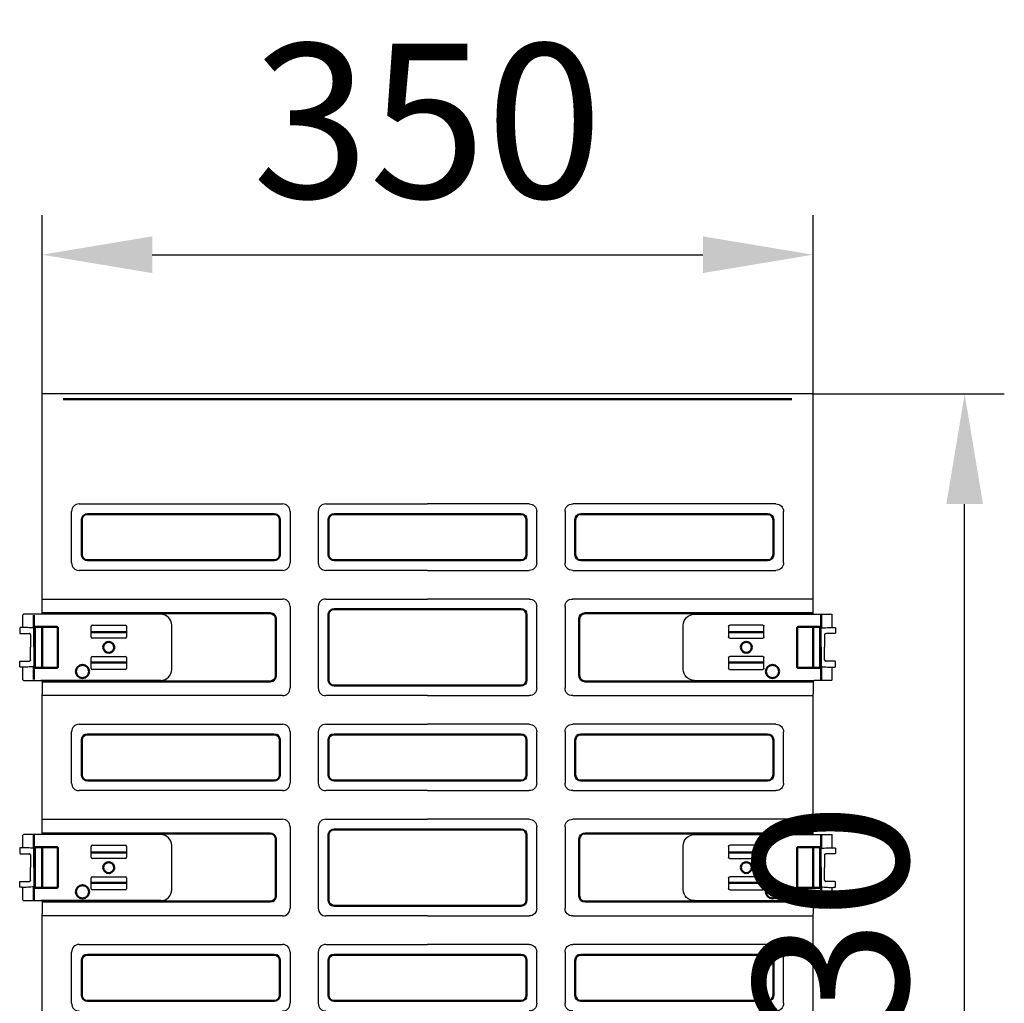
# Model space of a CAD drawing. Units: millimetres. Extents: x 125870 to 139652, y -11960 to 6950.
# Drawn here: x 136374 to 136821, y -9512 to -9065 of the extents above; entities that cross this region are included whole.
import ezdxf

# ---------------------------------------------------------------- set-up
doc = ezdxf.new("R2010")
doc.units = ezdxf.units.MM
doc.header["$LTSCALE"] = 2.5
doc.layers.get('Defpoints').update_dxf_attribs({"color": 10})
doc.layers.add('DUENN-18', color=10, linetype='Continuous')
doc.layers.add('SICHTBAR', color=5, linetype='Continuous', lineweight=25)
doc.styles.get("Standard").update_dxf_attribs({"font": 'arial.ttf'})
doc.dimstyles.get("Standard").update_dxf_attribs({"dimscale": 10, "dimtxt": 3.5, "dimasz": 2.4, "dimexe": 1.8, "dimexo": 0, "dimgap": 1, "dimtad": 1, "dimdec": 0, "dimrnd": 0.01, "dimzin": 0, "dimdsep": 46, "dimtxsty": 'Standard', "dimcen": 3, "dimclrd": 256, "dimclre": 256, "dimclrt": 256, "dimadec": 0, "dimazin": 0, "dimtfac": 1, "dimtdec": 0, "dimtix": 1, "dimtmove": 0, "dimatfit": 0, "dimfxl": 1, "dimtolj": 1, "dimtzin": 0, "dimarcsym": 0})

# ---------------------------------------------------------------- blocks, each defined once
blk = doc.blocks.new('*D818')
at = {"layer": 'Defpoints', "color": 0, "transparency": 16777216}
for p in [(136733.86, -9171.87), (136383.86, -9235.09), (136733.86, -9235.09)]:
    blk.add_point(p, dxfattribs=at)
at = {"layer": 'SICHTBAR', "lineweight": -2, "transparency": 16777216}
for p, q in [((136383.86, -9235.09), (136383.86, -9153.87)), ((136733.86, -9235.09), (136733.86, -9153.87)), ((136433.86, -9171.87), (136683.86, -9171.87))]:
    blk.add_line(p, q, dxfattribs=at)
at = {"layer": 'SICHTBAR', "transparency": 16777216}
for points in [[(136433.86, -9163.53), (136433.86, -9180.2), (136383.86, -9171.87)], [(136683.86, -9163.53), (136683.86, -9180.2), (136733.86, -9171.87)]]:
    blk.add_solid(points, dxfattribs=at)
at = {"layer": 'SICHTBAR', "transparency": 16777216, "insert": (136558.86, -9111.1), "char_height": 70, "attachment_point": 5}
blk.add_mtext('\\A1;350', dxfattribs=at)
blk = doc.blocks.new('*D819')
at = {"layer": 'Defpoints', "color": 0, "transparency": 16777216}
for p in [(136733.86, -9235.09), (136802.66, -9235.09), (136733.86, -9765.09)]:
    blk.add_point(p, dxfattribs=at)
at = {"layer": 'SICHTBAR', "lineweight": -2, "transparency": 16777216}
for p, q in [((136733.86, -9235.09), (136820.66, -9235.09)), ((136802.66, -9715.09), (136802.66, -9285.09)), ((136733.86, -9765.09), (136820.66, -9765.09))]:
    blk.add_line(p, q, dxfattribs=at)
at = {"layer": 'SICHTBAR', "transparency": 16777216}
for points in [[(136794.33, -9285.09), (136811, -9285.09), (136802.66, -9235.09)], [(136794.33, -9715.09), (136811, -9715.09), (136802.66, -9765.09)]]:
    blk.add_solid(points, dxfattribs=at)
at = {"layer": 'SICHTBAR', "transparency": 16777216, "insert": (136741.9, -9500.09), "char_height": 70, "attachment_point": 5, "rotation": 90}
blk.add_mtext('\\A1;530', dxfattribs=at)

msp = doc.modelspace()

# ---------------------------------------------------------------- linework, layer by layer
at = {"layer": 'DUENN-18', "linetype": 'Continuous', "lineweight": 50}
for p, q in [((136724.23, -9237.49), (136393.5, -9237.49)), ((136404.5, -9289.63), (136489.22, -9289.63)), ((136516.5, -9289.63), (136558.86, -9289.63)), ((136601.22, -9289.63), (136558.86, -9289.63)), ((136713.22, -9289.63), (136628.5, -9289.63)), ((136401.9, -9307.95), (136401.9, -9292.23)), ((136491.82, -9292.23), (136491.82, -9307.95)), ((136513.9, -9307.95), (136513.9, -9292.23)), ((136603.82, -9307.95), (136603.82, -9292.23)), ((136625.9, -9292.23), (136625.9, -9307.95)), ((136715.82, -9307.95), (136715.82, -9292.23)), ((136489.22, -9310.55), (136404.5, -9310.55)), ((136558.86, -9310.55), (136516.5, -9310.55)), ((136558.86, -9310.55), (136601.22, -9310.55)), ((136628.5, -9310.55), (136713.22, -9310.55)), ((136380.22, -9341.34), (136380.22, -9335.42)), ((136383.86, -9334.63), (136487.38, -9334.63)), ((136513.9, -9364.8), (136513.9, -9335.38)), ((136516.5, -9332.78), (136558.86, -9332.78)), ((136601.22, -9332.78), (136558.86, -9332.78)), ((136603.82, -9364.8), (136603.82, -9335.38)), ((136733.86, -9334.63), (136630.35, -9334.63)), ((136737.5, -9341.34), (136737.5, -9335.42)), ((136380.61, -9340.84), (136390.59, -9340.84)), ((136380.61, -9350.09), (136380.61, -9340.84)), ((136383.86, -9350.09), (136383.86, -9340.84)), ((136489.97, -9337.22), (136489.97, -9362.95)), ((136627.75, -9337.22), (136627.75, -9362.95)), ((136737.12, -9340.84), (136727.13, -9340.84)), ((136733.86, -9350.09), (136733.86, -9340.84)), ((136737.12, -9350.09), (136737.12, -9340.84)), ((136391.09, -9341.34), (136391.09, -9350.09)), ((136406.41, -9343.22), (136421.91, -9343.22)), ((136711.31, -9343.22), (136695.81, -9343.22)), ((136726.63, -9341.34), (136726.63, -9350.09)), ((136412.63, -9348.15), (136412.56, -9347.89)), ((136412.56, -9347.89), (136412.8, -9348.03)), ((136415.53, -9348.03), (136415.76, -9347.89)), ((136415.76, -9347.89), (136415.7, -9348.15)), ((136702.2, -9348.03), (136701.96, -9347.89)), ((136701.96, -9347.89), (136702.03, -9348.15)), ((136705.16, -9347.89), (136704.93, -9348.03)), ((136705.1, -9348.15), (136705.16, -9347.89)), ((136380.61, -9350.09), (136380.61, -9359.33)), ((136383.86, -9350.09), (136383.86, -9359.33)), ((136391.09, -9358.83), (136391.09, -9350.09)), ((136411.58, -9350.93), (136411.78, -9350.75)), ((136411.85, -9350.95), (136411.58, -9350.93)), ((136414.16, -9352.81), (136414.06, -9352.55)), ((136414.27, -9352.55), (136414.16, -9352.81)), ((136416.75, -9350.93), (136416.48, -9350.95)), ((136416.54, -9350.75), (136416.75, -9350.93)), ((136701.18, -9350.75), (136700.98, -9350.93)), ((136700.98, -9350.93), (136701.25, -9350.95)), ((136703.46, -9352.55), (136703.56, -9352.81)), ((136703.56, -9352.81), (136703.67, -9352.55)), ((136705.88, -9350.95), (136706.15, -9350.93)), ((136706.15, -9350.93), (136705.94, -9350.75)), ((136726.63, -9358.83), (136726.63, -9350.09)), ((136733.86, -9350.09), (136733.86, -9359.33)), ((136737.12, -9350.09), (136737.12, -9359.33)), ((136421.91, -9356.96), (136406.41, -9356.96)), ((136695.81, -9356.96), (136711.31, -9356.96)), ((136380.22, -9364.76), (136380.22, -9358.83)), ((136380.61, -9359.33), (136390.59, -9359.33)), ((136737.12, -9359.33), (136727.13, -9359.33)), ((136737.5, -9364.76), (136737.5, -9358.83)), ((136487.38, -9365.55), (136383.86, -9365.55)), ((136558.86, -9367.4), (136516.5, -9367.4)), ((136558.86, -9367.4), (136601.22, -9367.4)), ((136630.35, -9365.55), (136733.86, -9365.55)), ((136404.5, -9389.63), (136489.22, -9389.63)), ((136516.5, -9389.63), (136558.86, -9389.63)), ((136601.22, -9389.63), (136558.86, -9389.63)), ((136713.22, -9389.63), (136628.5, -9389.63)), ((136401.9, -9407.95), (136401.9, -9392.23)), ((136491.82, -9392.23), (136491.82, -9407.95)), ((136513.9, -9407.95), (136513.9, -9392.23)), ((136603.82, -9407.95), (136603.82, -9392.23)), ((136625.9, -9392.23), (136625.9, -9407.95)), ((136715.82, -9407.95), (136715.82, -9392.23)), ((136489.22, -9410.55), (136404.5, -9410.55)), ((136558.86, -9410.55), (136516.5, -9410.55)), ((136558.86, -9410.55), (136601.22, -9410.55)), ((136628.5, -9410.55), (136713.22, -9410.55)), ((136383.86, -9434.63), (136487.38, -9434.63)), ((136516.5, -9432.78), (136558.86, -9432.78)), ((136601.22, -9432.78), (136558.86, -9432.78)), ((136733.86, -9434.63), (136630.35, -9434.63)), ((136380.22, -9441.34), (136380.22, -9435.42)), ((136489.97, -9437.22), (136489.97, -9462.95)), ((136513.9, -9464.8), (136513.9, -9435.38)), ((136603.82, -9464.8), (136603.82, -9435.38)), ((136627.75, -9437.22), (136627.75, -9462.95)), ((136737.5, -9441.34), (136737.5, -9435.42)), ((136380.61, -9440.84), (136390.59, -9440.84)), ((136380.61, -9450.09), (136380.61, -9440.84)), ((136383.86, -9450.09), (136383.86, -9440.84)), ((136391.09, -9441.34), (136391.09, -9450.09)), ((136406.41, -9443.22), (136421.91, -9443.22)), ((136711.31, -9443.22), (136695.81, -9443.22)), ((136726.63, -9441.34), (136726.63, -9450.09)), ((136737.12, -9440.84), (136727.13, -9440.84)), ((136733.86, -9450.09), (136733.86, -9440.84)), ((136737.12, -9450.09), (136737.12, -9440.84)), ((136412.63, -9448.15), (136412.56, -9447.89)), ((136412.56, -9447.89), (136412.8, -9448.03)), ((136415.53, -9448.03), (136415.76, -9447.89)), ((136415.76, -9447.89), (136415.7, -9448.15)), ((136702.2, -9448.03), (136701.96, -9447.89)), ((136701.96, -9447.89), (136702.03, -9448.15)), ((136705.16, -9447.89), (136704.93, -9448.03)), ((136705.1, -9448.15), (136705.16, -9447.89)), ((136380.61, -9450.09), (136380.61, -9459.33)), ((136383.86, -9450.09), (136383.86, -9459.33)), ((136391.09, -9458.83), (136391.09, -9450.09)), ((136411.58, -9450.93), (136411.78, -9450.75)), ((136411.85, -9450.95), (136411.58, -9450.93)), ((136414.16, -9452.81), (136414.06, -9452.55)), ((136414.27, -9452.55), (136414.16, -9452.81)), ((136416.75, -9450.93), (136416.48, -9450.95)), ((136416.54, -9450.75), (136416.75, -9450.93)), ((136701.18, -9450.75), (136700.98, -9450.93)), ((136700.98, -9450.93), (136701.25, -9450.95)), ((136703.46, -9452.55), (136703.56, -9452.81)), ((136703.56, -9452.81), (136703.67, -9452.55)), ((136705.88, -9450.95), (136706.15, -9450.93)), ((136706.15, -9450.93), (136705.94, -9450.75)), ((136726.63, -9458.83), (136726.63, -9450.09)), ((136733.86, -9450.09), (136733.86, -9459.33)), ((136737.12, -9450.09), (136737.12, -9459.33)), ((136421.91, -9456.96), (136406.41, -9456.96)), ((136695.81, -9456.96), (136711.31, -9456.96)), ((136380.22, -9464.76), (136380.22, -9458.83)), ((136380.61, -9459.33), (136390.59, -9459.33)), ((136737.12, -9459.33), (136727.13, -9459.33)), ((136737.5, -9464.76), (136737.5, -9458.83)), ((136487.38, -9465.55), (136383.86, -9465.55)), ((136630.35, -9465.55), (136733.86, -9465.55)), ((136558.86, -9467.4), (136516.5, -9467.4)), ((136558.86, -9467.4), (136601.22, -9467.4)), ((136401.9, -9507.95), (136401.9, -9492.23)), ((136404.5, -9489.63), (136489.22, -9489.63)), ((136491.82, -9492.23), (136491.82, -9507.95)), ((136513.9, -9507.95), (136513.9, -9492.23)), ((136516.5, -9489.63), (136558.86, -9489.63)), ((136601.22, -9489.63), (136558.86, -9489.63)), ((136603.82, -9507.95), (136603.82, -9492.23)), ((136625.9, -9492.23), (136625.9, -9507.95)), ((136713.22, -9489.63), (136628.5, -9489.63)), ((136715.82, -9507.95), (136715.82, -9492.23)), ((136489.22, -9510.55), (136404.5, -9510.55)), ((136558.86, -9510.55), (136516.5, -9510.55)), ((136558.86, -9510.55), (136601.22, -9510.55)), ((136628.5, -9510.55), (136713.22, -9510.55))]:
    msp.add_line(p, q, dxfattribs=at)
for centre in [(136402.26, -9361.09), (136715.46, -9361.09), (136402.26, -9461.09), (136715.46, -9461.09)]:
    msp.add_circle(centre, 3, dxfattribs=at)
for centre, start, end in [((136414.16, -9350.09), 128.4317, 195.5683), ((136414.16, -9350.09), 56.4317, 123.5683), ((136414.16, -9350.09), 344.4317, 51.5683), ((136703.56, -9350.09), 128.4317, 195.5683), ((136703.56, -9350.09), 56.4317, 123.5683), ((136703.56, -9350.09), 344.4317, 51.5683), ((136414.16, -9350.09), 200.4317, 267.5683), ((136414.16, -9350.09), 272.4317, 339.5683), ((136703.56, -9350.09), 200.4317, 267.5683), ((136703.56, -9350.09), 272.4317, 339.5683), ((136414.16, -9450.09), 128.4317, 195.5683), ((136414.16, -9450.09), 56.4317, 123.5683), ((136414.16, -9450.09), 344.4317, 51.5683), ((136703.56, -9450.09), 128.4317, 195.5683), ((136703.56, -9450.09), 56.4317, 123.5683), ((136703.56, -9450.09), 344.4317, 51.5683), ((136414.16, -9450.09), 200.4317, 267.5683), ((136414.16, -9450.09), 272.4317, 339.5683), ((136703.56, -9450.09), 200.4317, 267.5683), ((136703.56, -9450.09), 272.4317, 339.5683)]:
    msp.add_arc(centre, 2.47, start, end, dxfattribs=at)
for centre, major_axis, ratio, start_param, end_param in [((136405.37, -9293.09), (2.74, -2.74), 0.774597, 2.482535, 3.800651), ((136488.36, -9293.09), (-2.74, -2.74), 0.774597, 2.482535, 3.800651), ((136517.37, -9293.09), (2.74, -2.74), 0.774597, 2.482535, 3.800651), ((136405.37, -9307.08), (2.74, 2.74), 0.774597, 2.482535, 3.800651), ((136488.36, -9307.08), (-2.74, 2.74), 0.774597, 2.482535, 3.800651), ((136517.37, -9307.08), (2.74, 2.74), 0.774597, 2.482535, 3.800651), ((136486.51, -9338.09), (-2.74, -2.74), 0.774597, 2.482535, 3.800651), ((136517.37, -9336.24), (2.74, -2.74), 0.774597, 2.482535, 3.800651), ((136390.59, -9341.34), (0.354, 0.353), 0.999924, 5.498492, 7.068831), ((136486.51, -9362.08), (-2.74, 2.74), 0.774597, 2.482535, 3.800651), ((136727.13, -9358.83), (-0.354, -0.353), 0.999924, 5.498492, 7.068831), ((136517.37, -9363.93), (2.74, 2.74), 0.774597, 2.482535, 3.800651), ((136405.37, -9393.09), (2.74, -2.74), 0.774597, 2.482535, 3.800651), ((136488.36, -9393.09), (-2.74, -2.74), 0.774597, 2.482535, 3.800651), ((136517.37, -9393.09), (2.74, -2.74), 0.774597, 2.482535, 3.800651), ((136405.37, -9407.08), (2.74, 2.74), 0.774597, 2.482535, 3.800651), ((136488.36, -9407.08), (-2.74, 2.74), 0.774597, 2.482535, 3.800651), ((136517.37, -9407.08), (2.74, 2.74), 0.774597, 2.482535, 3.800651), ((136486.51, -9438.09), (-2.74, -2.74), 0.774597, 2.482535, 3.800651), ((136517.37, -9436.24), (2.74, -2.74), 0.774597, 2.482535, 3.800651), ((136390.59, -9441.34), (0.354, 0.353), 0.999924, 5.498492, 7.068831), ((136727.13, -9458.83), (-0.354, -0.353), 0.999924, 5.498492, 7.068831), ((136486.51, -9462.08), (-2.74, 2.74), 0.774597, 2.482535, 3.800651), ((136517.37, -9463.93), (2.74, 2.74), 0.774597, 2.482535, 3.800651), ((136405.37, -9493.09), (2.74, -2.74), 0.774597, 2.482535, 3.800651), ((136488.36, -9493.09), (-2.74, -2.74), 0.774597, 2.482535, 3.800651), ((136517.37, -9493.09), (2.74, -2.74), 0.774597, 2.482535, 3.800651), ((136405.37, -9507.08), (2.74, 2.74), 0.774597, 2.482535, 3.800651), ((136488.36, -9507.08), (-2.74, 2.74), 0.774597, 2.482535, 3.800651), ((136517.37, -9507.08), (2.74, 2.74), 0.774597, 2.482535, 3.800651)]:
    msp.add_ellipse(centre, major_axis=major_axis, ratio=ratio, start_param=start_param, end_param=end_param, dxfattribs=at)
at = {"layer": 'DUENN-18', "linetype": 'Continuous', "lineweight": 50, "extrusion": (0, 0, -1)}
for centre, major_axis, ratio, start_param, end_param in [((136600.36, -9293.09), (-2.74, -2.74), 0.774597, 2.482535, 3.800651), ((136629.37, -9293.09), (2.74, -2.74), 0.774597, 2.482535, 3.800651), ((136712.36, -9293.09), (-2.74, -2.74), 0.774597, 2.482535, 3.800651), ((136600.36, -9307.08), (-2.74, 2.74), 0.774597, 2.482535, 3.800651), ((136629.37, -9307.08), (2.74, 2.74), 0.774597, 2.482535, 3.800651), ((136712.36, -9307.08), (-2.74, 2.74), 0.774597, 2.482535, 3.800651), ((136600.36, -9336.24), (-2.74, -2.74), 0.774597, 2.482535, 3.800651), ((136631.22, -9338.09), (2.74, -2.74), 0.774597, 2.482535, 3.800651), ((136727.13, -9341.34), (-0.354, 0.353), 0.999924, 5.498492, 7.068831), ((136390.59, -9358.83), (0.354, -0.353), 0.999924, 5.498492, 7.068831), ((136631.22, -9362.08), (2.74, 2.74), 0.774597, 2.482535, 3.800651), ((136600.36, -9363.93), (-2.74, 2.74), 0.774597, 2.482535, 3.800651), ((136600.36, -9393.09), (-2.74, -2.74), 0.774597, 2.482535, 3.800651), ((136629.37, -9393.09), (2.74, -2.74), 0.774597, 2.482535, 3.800651), ((136712.36, -9393.09), (-2.74, -2.74), 0.774597, 2.482535, 3.800651), ((136600.36, -9407.08), (-2.74, 2.74), 0.774597, 2.482535, 3.800651), ((136629.37, -9407.08), (2.74, 2.74), 0.774597, 2.482535, 3.800651), ((136712.36, -9407.08), (-2.74, 2.74), 0.774597, 2.482535, 3.800651), ((136600.36, -9436.24), (-2.74, -2.74), 0.774597, 2.482535, 3.800651), ((136631.22, -9438.09), (2.74, -2.74), 0.774597, 2.482535, 3.800651), ((136727.13, -9441.34), (-0.354, 0.353), 0.999924, 5.498492, 7.068831), ((136390.59, -9458.83), (0.354, -0.353), 0.999924, 5.498492, 7.068831), ((136600.36, -9463.93), (-2.74, 2.74), 0.774597, 2.482535, 3.800651), ((136631.22, -9462.08), (2.74, 2.74), 0.774597, 2.482535, 3.800651), ((136600.36, -9493.09), (-2.74, -2.74), 0.774597, 2.482535, 3.800651), ((136629.37, -9493.09), (2.74, -2.74), 0.774597, 2.482535, 3.800651), ((136712.36, -9493.09), (-2.74, -2.74), 0.774597, 2.482535, 3.800651), ((136600.36, -9507.08), (-2.74, 2.74), 0.774597, 2.482535, 3.800651), ((136629.37, -9507.08), (2.74, 2.74), 0.774597, 2.482535, 3.800651), ((136712.36, -9507.08), (-2.74, 2.74), 0.774597, 2.482535, 3.800651)]:
    msp.add_ellipse(centre, major_axis=major_axis, ratio=ratio, start_param=start_param, end_param=end_param, dxfattribs=at)
at = {"layer": 'SICHTBAR'}
for p, q in [((136383.86, -9328.16), (136383.86, -9235.09)), ((136733.86, -9235.09), (136383.86, -9235.09)), ((136733.86, -9328.16), (136733.86, -9235.09)), ((136400.75, -9285.01), (136492.98, -9285.01)), ((136512.75, -9285.01), (136558.86, -9285.01)), ((136604.98, -9285.01), (136558.86, -9285.01)), ((136716.98, -9285.01), (136624.75, -9285.01)), ((136397.29, -9311.7), (136397.29, -9288.47)), ((136496.44, -9288.47), (136496.44, -9311.7)), ((136509.29, -9311.7), (136509.29, -9288.47)), ((136608.44, -9311.7), (136608.44, -9288.47)), ((136621.29, -9288.47), (136621.29, -9311.7)), ((136720.44, -9311.7), (136720.44, -9288.47)), ((136492.98, -9315.16), (136400.75, -9315.16)), ((136558.86, -9315.16), (136512.75, -9315.16)), ((136558.86, -9315.16), (136604.98, -9315.16)), ((136624.75, -9315.16), (136716.98, -9315.16)), ((136383.86, -9329.03), (136383.86, -9328.16)), ((136383.86, -9328.16), (136492.98, -9328.16)), ((136383.86, -9334.63), (136383.86, -9329.03)), ((136496.44, -9331.62), (136496.44, -9368.55)), ((136509.29, -9368.55), (136509.29, -9331.62)), ((136512.75, -9328.16), (136558.86, -9328.16)), ((136604.98, -9328.16), (136558.86, -9328.16)), ((136608.44, -9368.55), (136608.44, -9331.62)), ((136621.29, -9331.62), (136621.29, -9368.55)), ((136733.86, -9328.16), (136624.75, -9328.16)), ((136733.86, -9329.03), (136733.86, -9328.16)), ((136733.86, -9334.63), (136733.86, -9329.03)), ((136375.22, -9341.11), (136375.22, -9335.38)), ((136375.34, -9335.16), (136375.3, -9335.2)), ((136375.51, -9335.09), (136375.47, -9335.13)), ((136383.39, -9335.09), (136375.51, -9335.09)), ((136375.51, -9335.09), (136375.51, -9335.09)), ((136437.76, -9335.09), (136383.39, -9335.09)), ((136383.86, -9335.09), (136383.86, -9334.63)), ((136679.96, -9335.09), (136734.33, -9335.09)), ((136733.86, -9335.09), (136733.86, -9334.63)), ((136734.33, -9335.09), (136742.21, -9335.09)), ((136742.21, -9335.09), (136742.21, -9335.09)), ((136742.21, -9335.09), (136742.25, -9335.13)), ((136742.39, -9335.16), (136742.43, -9335.2)), ((136742.5, -9341.11), (136742.5, -9335.38)), ((136406.14, -9345.41), (136406.14, -9340.47)), ((136406.64, -9339.97), (136421.68, -9339.97)), ((136422.18, -9340.47), (136422.18, -9345.41)), ((136442.76, -9360.09), (136442.76, -9340.09)), ((136674.96, -9360.09), (136674.96, -9340.09)), ((136695.54, -9340.47), (136695.54, -9345.41)), ((136711.08, -9339.97), (136696.04, -9339.97)), ((136711.58, -9345.41), (136711.58, -9340.47)), ((136373.73, -9341.39), (136373.73, -9343.53)), ((136378.61, -9344.33), (136378.61, -9350.09)), ((136380.22, -9350.09), (136380.22, -9341.34)), ((136737.5, -9350.09), (136737.5, -9341.34)), ((136739.11, -9344.33), (136739.11, -9350.09)), ((136743.99, -9341.39), (136743.99, -9343.53)), ((136421.68, -9345.91), (136406.64, -9345.91)), ((136696.04, -9345.91), (136711.08, -9345.91)), ((136378.61, -9355.84), (136378.61, -9350.09)), ((136380.22, -9350.09), (136380.22, -9358.83)), ((136406.64, -9354.27), (136421.68, -9354.27)), ((136711.08, -9354.27), (136696.04, -9354.27)), ((136737.5, -9350.09), (136737.5, -9358.83)), ((136739.11, -9355.84), (136739.11, -9350.09)), ((136373.73, -9358.78), (136373.73, -9356.64)), ((136406.14, -9359.7), (136406.14, -9354.77)), ((136422.18, -9354.77), (136422.18, -9359.7)), ((136695.54, -9354.77), (136695.54, -9359.7)), ((136711.58, -9359.7), (136711.58, -9354.77)), ((136743.99, -9358.78), (136743.99, -9356.64)), ((136375.22, -9364.8), (136375.22, -9359.06)), ((136421.68, -9360.2), (136406.64, -9360.2)), ((136696.04, -9360.2), (136711.08, -9360.2)), ((136742.5, -9364.8), (136742.5, -9359.06)), ((136375.22, -9364.8), (136375.34, -9365.01)), ((136375.51, -9365.09), (136383.39, -9365.09)), ((136375.51, -9365.09), (136375.51, -9365.09)), ((136437.76, -9365.09), (136383.39, -9365.09)), ((136383.86, -9365.55), (136383.86, -9365.09)), ((136383.86, -9365.55), (136383.86, -9371.15)), ((136679.96, -9365.09), (136734.33, -9365.09)), ((136733.86, -9365.55), (136733.86, -9365.09)), ((136733.86, -9365.55), (136733.86, -9371.15)), ((136742.21, -9365.09), (136734.33, -9365.09)), ((136742.21, -9365.09), (136742.21, -9365.09)), ((136742.5, -9364.8), (136742.39, -9365.01)), ((136383.86, -9372.01), (136383.86, -9371.15)), ((136383.86, -9428.16), (136383.86, -9372.01)), ((136492.98, -9372.01), (136383.86, -9372.01)), ((136558.86, -9372.01), (136512.75, -9372.01)), ((136558.86, -9372.01), (136604.98, -9372.01)), ((136624.75, -9372.01), (136733.86, -9372.01)), ((136733.86, -9372.01), (136733.86, -9371.15)), ((136733.86, -9428.16), (136733.86, -9372.01)), ((136400.75, -9385.01), (136492.98, -9385.01)), ((136512.75, -9385.01), (136558.86, -9385.01)), ((136604.98, -9385.01), (136558.86, -9385.01)), ((136716.98, -9385.01), (136624.75, -9385.01)), ((136397.29, -9411.7), (136397.29, -9388.47)), ((136496.44, -9388.47), (136496.44, -9411.7)), ((136509.29, -9411.7), (136509.29, -9388.47)), ((136608.44, -9411.7), (136608.44, -9388.47)), ((136621.29, -9388.47), (136621.29, -9411.7)), ((136720.44, -9411.7), (136720.44, -9388.47)), ((136492.98, -9415.16), (136400.75, -9415.16)), ((136558.86, -9415.16), (136512.75, -9415.16)), ((136558.86, -9415.16), (136604.98, -9415.16)), ((136624.75, -9415.16), (136716.98, -9415.16)), ((136383.86, -9429.03), (136383.86, -9428.16)), ((136383.86, -9428.16), (136492.98, -9428.16)), ((136383.86, -9434.63), (136383.86, -9429.03)), ((136512.75, -9428.16), (136558.86, -9428.16)), ((136604.98, -9428.16), (136558.86, -9428.16)), ((136733.86, -9428.16), (136624.75, -9428.16)), ((136733.86, -9429.03), (136733.86, -9428.16)), ((136733.86, -9434.63), (136733.86, -9429.03)), ((136383.86, -9435.09), (136383.86, -9434.63)), ((136496.44, -9431.62), (136496.44, -9468.55)), ((136509.29, -9468.55), (136509.29, -9431.62)), ((136608.44, -9468.55), (136608.44, -9431.62)), ((136621.29, -9431.62), (136621.29, -9468.55)), ((136733.86, -9435.09), (136733.86, -9434.63)), ((136375.22, -9441.11), (136375.22, -9435.38)), ((136375.34, -9435.16), (136375.3, -9435.2)), ((136375.51, -9435.09), (136375.47, -9435.13)), ((136383.39, -9435.09), (136375.51, -9435.09)), ((136375.51, -9435.09), (136375.51, -9435.09)), ((136437.76, -9435.09), (136383.39, -9435.09)), ((136679.96, -9435.09), (136734.33, -9435.09)), ((136734.33, -9435.09), (136742.21, -9435.09)), ((136742.21, -9435.09), (136742.21, -9435.09)), ((136742.21, -9435.09), (136742.25, -9435.13)), ((136742.39, -9435.16), (136742.43, -9435.2)), ((136742.5, -9441.11), (136742.5, -9435.38)), ((136373.73, -9441.39), (136373.73, -9443.53)), ((136380.22, -9450.09), (136380.22, -9441.34)), ((136406.14, -9445.41), (136406.14, -9440.47)), ((136406.64, -9439.97), (136421.68, -9439.97)), ((136422.18, -9440.47), (136422.18, -9445.41)), ((136442.76, -9460.09), (136442.76, -9440.09)), ((136674.96, -9460.09), (136674.96, -9440.09)), ((136695.54, -9440.47), (136695.54, -9445.41)), ((136711.08, -9439.97), (136696.04, -9439.97)), ((136711.58, -9445.41), (136711.58, -9440.47)), ((136737.5, -9450.09), (136737.5, -9441.34)), ((136743.99, -9441.39), (136743.99, -9443.53)), ((136378.61, -9444.33), (136378.61, -9450.09)), ((136421.68, -9445.91), (136406.64, -9445.91)), ((136696.04, -9445.91), (136711.08, -9445.91)), ((136739.11, -9444.33), (136739.11, -9450.09)), ((136378.61, -9455.84), (136378.61, -9450.09)), ((136380.22, -9450.09), (136380.22, -9458.83)), ((136737.5, -9450.09), (136737.5, -9458.83)), ((136739.11, -9455.84), (136739.11, -9450.09)), ((136373.73, -9458.78), (136373.73, -9456.64)), ((136406.14, -9459.7), (136406.14, -9454.77)), ((136406.64, -9454.27), (136421.68, -9454.27)), ((136422.18, -9454.77), (136422.18, -9459.7)), ((136695.54, -9454.77), (136695.54, -9459.7)), ((136711.08, -9454.27), (136696.04, -9454.27)), ((136711.58, -9459.7), (136711.58, -9454.77)), ((136743.99, -9458.78), (136743.99, -9456.64)), ((136375.22, -9464.8), (136375.22, -9459.06)), ((136421.68, -9460.2), (136406.64, -9460.2)), ((136696.04, -9460.2), (136711.08, -9460.2)), ((136742.5, -9464.8), (136742.5, -9459.06)), ((136375.22, -9464.8), (136375.34, -9465.01)), ((136375.51, -9465.09), (136383.39, -9465.09)), ((136375.51, -9465.09), (136375.51, -9465.09)), ((136437.76, -9465.09), (136383.39, -9465.09)), ((136383.86, -9465.55), (136383.86, -9465.09)), ((136383.86, -9465.55), (136383.86, -9471.15)), ((136679.96, -9465.09), (136734.33, -9465.09)), ((136733.86, -9465.55), (136733.86, -9465.09)), ((136733.86, -9465.55), (136733.86, -9471.15)), ((136742.21, -9465.09), (136734.33, -9465.09)), ((136742.21, -9465.09), (136742.21, -9465.09)), ((136742.5, -9464.8), (136742.39, -9465.01)), ((136383.86, -9472.01), (136383.86, -9471.15)), ((136383.86, -9528.16), (136383.86, -9472.01)), ((136492.98, -9472.01), (136383.86, -9472.01)), ((136558.86, -9472.01), (136512.75, -9472.01)), ((136558.86, -9472.01), (136604.98, -9472.01)), ((136624.75, -9472.01), (136733.86, -9472.01)), ((136733.86, -9472.01), (136733.86, -9471.15)), ((136733.86, -9528.16), (136733.86, -9472.01)), ((136400.75, -9485.01), (136492.98, -9485.01)), ((136512.75, -9485.01), (136558.86, -9485.01)), ((136604.98, -9485.01), (136558.86, -9485.01)), ((136716.98, -9485.01), (136624.75, -9485.01)), ((136397.29, -9511.7), (136397.29, -9488.47)), ((136496.44, -9488.47), (136496.44, -9511.7)), ((136509.29, -9511.7), (136509.29, -9488.47)), ((136608.44, -9511.7), (136608.44, -9488.47)), ((136621.29, -9488.47), (136621.29, -9511.7)), ((136720.44, -9511.7), (136720.44, -9488.47))]:
    msp.add_line(p, q, dxfattribs=at)
for centre, start, end in [((136375.47, -9335.38), 135.0004, 180.0049), ((136375.47, -9335.38), 89.9951, 134.9996), ((136742.25, -9335.38), 45.0004, 90.0049), ((136742.25, -9335.38), 359.9951, 44.9996), ((136375.47, -9435.38), 135.0004, 180.0049), ((136375.47, -9435.38), 89.9951, 134.9996), ((136742.25, -9435.38), 45.0004, 90.0049), ((136742.25, -9435.38), 359.9951, 44.9996)]:
    msp.add_arc(centre, 0.25, start, end, dxfattribs=at)
for centre, major_axis, ratio, start_param, end_param in [((136401.9, -9289.63), (3.65, -3.65), 0.774597, 2.482535, 3.800651), ((136491.82, -9289.63), (-3.65, -3.65), 0.774597, 2.482535, 3.800651), ((136513.9, -9289.63), (3.65, -3.65), 0.774597, 2.482535, 3.800651), ((136401.9, -9310.55), (3.65, 3.65), 0.774597, 2.482535, 3.800651), ((136491.82, -9310.55), (-3.65, 3.65), 0.774597, 2.482535, 3.800651), ((136513.9, -9310.55), (3.65, 3.65), 0.774597, 2.482535, 3.800651), ((136491.82, -9332.78), (-3.65, -3.65), 0.774597, 2.482535, 3.800651), ((136513.9, -9332.78), (3.65, -3.65), 0.774597, 2.482535, 3.800651), ((136375.51, -9335.34), (0.091, 0.233), 0.998778, 0.372194, 1.155843), ((136437.76, -9340.09), (3.54, 3.54), 0.999924, 5.497825, 7.068545), ((136406.64, -9340.47), (0.354, -0.354), 0.999924, 2.356233, 3.926953), ((136421.68, -9340.47), (-0.354, -0.354), 0.999924, 2.356233, 3.926953), ((136380.22, -9341.4), (6.49, 0), 0.008383, 3.141596, 3.185229), ((136380.22, -9343.78), (6.24, 0), 0.008727, 3.392942, 4.369171), ((136406.64, -9345.4), (0.062, 0.497), 0.997526, 1.695259, 3.265447), ((136421.68, -9345.4), (-0.062, 0.497), 0.997526, 3.017739, 4.587926), ((136406.64, -9354.77), (-0.062, 0.497), 0.997526, 6.159331, 7.729519), ((136421.68, -9354.77), (0.062, 0.497), 0.997526, 4.836852, 6.407039), ((136737.5, -9356.39), (-6.24, 0), 0.008727, 3.392942, 4.369171), ((136737.5, -9358.78), (-6.49, 0), 0.008383, 3.141596, 3.185229), ((136406.64, -9359.7), (-0.354, -0.354), 0.999924, 5.497825, 7.068545), ((136421.68, -9359.7), (0.354, -0.354), 0.999924, 5.497825, 7.068545), ((136437.76, -9360.09), (3.54, -3.54), 0.999924, 5.497825, 7.068545), ((136375.51, -9364.84), (-0.091, 0.233), 0.998778, 1.98575, 2.769398), ((136491.82, -9367.4), (-3.65, 3.65), 0.774597, 2.482535, 3.800651), ((136513.9, -9367.4), (3.65, 3.65), 0.774597, 2.482535, 3.800651), ((136401.9, -9389.63), (3.65, -3.65), 0.774597, 2.482535, 3.800651), ((136491.82, -9389.63), (-3.65, -3.65), 0.774597, 2.482535, 3.800651), ((136513.9, -9389.63), (3.65, -3.65), 0.774597, 2.482535, 3.800651), ((136401.9, -9410.55), (3.65, 3.65), 0.774597, 2.482535, 3.800651), ((136491.82, -9410.55), (-3.65, 3.65), 0.774597, 2.482535, 3.800651), ((136513.9, -9410.55), (3.65, 3.65), 0.774597, 2.482535, 3.800651), ((136491.82, -9432.78), (-3.65, -3.65), 0.774597, 2.482535, 3.800651), ((136513.9, -9432.78), (3.65, -3.65), 0.774597, 2.482535, 3.800651), ((136375.51, -9435.34), (0.091, 0.233), 0.998778, 0.372194, 1.155843), ((136437.76, -9440.09), (3.54, 3.54), 0.999924, 5.497825, 7.068545), ((136380.22, -9441.4), (6.49, 0), 0.008383, 3.141596, 3.185229), ((136406.64, -9440.47), (0.354, -0.354), 0.999924, 2.356233, 3.926953), ((136421.68, -9440.47), (-0.354, -0.354), 0.999924, 2.356233, 3.926953), ((136380.22, -9443.78), (6.24, 0), 0.008727, 3.392942, 4.369171), ((136406.64, -9445.4), (0.062, 0.497), 0.997526, 1.695259, 3.265447), ((136421.68, -9445.4), (-0.062, 0.497), 0.997526, 3.017739, 4.587926), ((136406.64, -9454.77), (-0.062, 0.497), 0.997526, 6.159331, 7.729519), ((136421.68, -9454.77), (0.062, 0.497), 0.997526, 4.836852, 6.407039), ((136737.5, -9456.39), (-6.24, 0), 0.008727, 3.392942, 4.369171), ((136406.64, -9459.7), (-0.354, -0.354), 0.999924, 5.497825, 7.068545), ((136421.68, -9459.7), (0.354, -0.354), 0.999924, 5.497825, 7.068545), ((136437.76, -9460.09), (3.54, -3.54), 0.999924, 5.497825, 7.068545), ((136737.5, -9458.78), (-6.49, 0), 0.008383, 3.141596, 3.185229), ((136375.51, -9464.84), (-0.091, 0.233), 0.998778, 1.98575, 2.769398), ((136491.82, -9467.4), (-3.65, 3.65), 0.774597, 2.482535, 3.800651), ((136513.9, -9467.4), (3.65, 3.65), 0.774597, 2.482535, 3.800651), ((136401.9, -9489.63), (3.65, -3.65), 0.774597, 2.482535, 3.800651), ((136491.82, -9489.63), (-3.65, -3.65), 0.774597, 2.482535, 3.800651), ((136513.9, -9489.63), (3.65, -3.65), 0.774597, 2.482535, 3.800651), ((136401.9, -9510.55), (3.65, 3.65), 0.774597, 2.482535, 3.800651), ((136491.82, -9510.55), (-3.65, 3.65), 0.774597, 2.482535, 3.800651), ((136513.9, -9510.55), (3.65, 3.65), 0.774597, 2.482535, 3.800651)]:
    msp.add_ellipse(centre, major_axis=major_axis, ratio=ratio, start_param=start_param, end_param=end_param, dxfattribs=at)
at = {"layer": 'SICHTBAR', "extrusion": (0, 0, -1)}
for centre, major_axis, ratio, start_param, end_param in [((136603.82, -9289.63), (-3.65, -3.65), 0.774597, 2.482535, 3.800651), ((136625.9, -9289.63), (3.65, -3.65), 0.774597, 2.482535, 3.800651), ((136715.82, -9289.63), (-3.65, -3.65), 0.774597, 2.482535, 3.800651), ((136603.82, -9310.55), (-3.65, 3.65), 0.774597, 2.482535, 3.800651), ((136625.9, -9310.55), (3.65, 3.65), 0.774597, 2.482535, 3.800651), ((136715.82, -9310.55), (-3.65, 3.65), 0.774597, 2.482535, 3.800651), ((136603.82, -9332.78), (-3.65, -3.65), 0.774597, 2.482535, 3.800651), ((136625.9, -9332.78), (3.65, -3.65), 0.774597, 2.482535, 3.800651), ((136679.96, -9340.09), (-3.54, 3.54), 0.999924, 5.497825, 7.068545), ((136742.21, -9335.34), (-0.091, 0.233), 0.998778, 0.372194, 1.155843), ((136696.04, -9340.47), (0.354, -0.354), 0.999924, 2.356233, 3.926953), ((136711.08, -9340.47), (-0.354, -0.354), 0.999924, 2.356233, 3.926953), ((136696.04, -9345.4), (0.062, 0.497), 0.997526, 3.017739, 4.587926), ((136711.08, -9345.4), (-0.062, 0.497), 0.997526, 1.695259, 3.265447), ((136737.5, -9343.78), (-6.24, 0), 0.008727, 3.392942, 4.369171), ((136737.5, -9341.4), (-6.49, 0), 0.008383, 3.141596, 3.185229), ((136696.04, -9354.77), (-0.062, 0.497), 0.997526, 4.836852, 6.407039), ((136711.08, -9354.77), (0.062, 0.497), 0.997526, 6.159331, 7.729519), ((136380.22, -9358.78), (6.49, 0), 0.008383, 3.141596, 3.185229), ((136380.22, -9356.39), (6.24, 0), 0.008727, 3.392942, 4.369171), ((136679.96, -9360.09), (-3.54, -3.54), 0.999924, 5.497825, 7.068545), ((136696.04, -9359.7), (-0.354, -0.354), 0.999924, 5.497825, 7.068545), ((136711.08, -9359.7), (0.354, -0.354), 0.999924, 5.497825, 7.068545), ((136742.21, -9364.84), (0.091, 0.233), 0.998778, 1.98575, 2.769398), ((136603.82, -9367.4), (-3.65, 3.65), 0.774597, 2.482535, 3.800651), ((136625.9, -9367.4), (3.65, 3.65), 0.774597, 2.482535, 3.800651), ((136603.82, -9389.63), (-3.65, -3.65), 0.774597, 2.482535, 3.800651), ((136625.9, -9389.63), (3.65, -3.65), 0.774597, 2.482535, 3.800651), ((136715.82, -9389.63), (-3.65, -3.65), 0.774597, 2.482535, 3.800651), ((136603.82, -9410.55), (-3.65, 3.65), 0.774597, 2.482535, 3.800651), ((136625.9, -9410.55), (3.65, 3.65), 0.774597, 2.482535, 3.800651), ((136715.82, -9410.55), (-3.65, 3.65), 0.774597, 2.482535, 3.800651), ((136603.82, -9432.78), (-3.65, -3.65), 0.774597, 2.482535, 3.800651), ((136625.9, -9432.78), (3.65, -3.65), 0.774597, 2.482535, 3.800651), ((136679.96, -9440.09), (-3.54, 3.54), 0.999924, 5.497825, 7.068545), ((136742.21, -9435.34), (-0.091, 0.233), 0.998778, 0.372194, 1.155843), ((136696.04, -9440.47), (0.354, -0.354), 0.999924, 2.356233, 3.926953), ((136711.08, -9440.47), (-0.354, -0.354), 0.999924, 2.356233, 3.926953), ((136737.5, -9441.4), (-6.49, 0), 0.008383, 3.141596, 3.185229), ((136696.04, -9445.4), (0.062, 0.497), 0.997526, 3.017739, 4.587926), ((136711.08, -9445.4), (-0.062, 0.497), 0.997526, 1.695259, 3.265447), ((136737.5, -9443.78), (-6.24, 0), 0.008727, 3.392942, 4.369171), ((136380.22, -9456.39), (6.24, 0), 0.008727, 3.392942, 4.369171), ((136696.04, -9454.77), (-0.062, 0.497), 0.997526, 4.836852, 6.407039), ((136711.08, -9454.77), (0.062, 0.497), 0.997526, 6.159331, 7.729519), ((136380.22, -9458.78), (6.49, 0), 0.008383, 3.141596, 3.185229), ((136679.96, -9460.09), (-3.54, -3.54), 0.999924, 5.497825, 7.068545), ((136696.04, -9459.7), (-0.354, -0.354), 0.999924, 5.497825, 7.068545), ((136711.08, -9459.7), (0.354, -0.354), 0.999924, 5.497825, 7.068545), ((136742.21, -9464.84), (0.091, 0.233), 0.998778, 1.98575, 2.769398), ((136603.82, -9467.4), (-3.65, 3.65), 0.774597, 2.482535, 3.800651), ((136625.9, -9467.4), (3.65, 3.65), 0.774597, 2.482535, 3.800651), ((136603.82, -9489.63), (-3.65, -3.65), 0.774597, 2.482535, 3.800651), ((136625.9, -9489.63), (3.65, -3.65), 0.774597, 2.482535, 3.800651), ((136715.82, -9489.63), (-3.65, -3.65), 0.774597, 2.482535, 3.800651), ((136603.82, -9510.55), (-3.65, 3.65), 0.774597, 2.482535, 3.800651), ((136625.9, -9510.55), (3.65, 3.65), 0.774597, 2.482535, 3.800651), ((136715.82, -9510.55), (-3.65, 3.65), 0.774597, 2.482535, 3.800651)]:
    msp.add_ellipse(centre, major_axis=major_axis, ratio=ratio, start_param=start_param, end_param=end_param, dxfattribs=at)
at = {"layer": 'SICHTBAR'}
for points, knots in [([(136374.53, -9341.12), (136374.46, -9341.12), (136374.17, -9341.13), (136374.01, -9341.14), (136373.97, -9341.14), (136373.89, -9341.16), (136373.85, -9341.18), (136373.79, -9341.22), (136373.75, -9341.29), (136373.73, -9341.36), (136373.73, -9341.39), (136373.73, -9341.4)], [0, 0, 0, 0, 0.16764, 0.675212, 0.84948, 0.878207, 0.902684, 0.929591, 0.961064, 0.994919, 1, 1, 1, 1]), ([(136373.73, -9343.52), (136373.73, -9343.53), (136373.73, -9343.57), (136373.75, -9343.63), (136373.79, -9343.7), (136373.84, -9343.74), (136373.88, -9343.76), (136373.91, -9343.77), (136373.93, -9343.78), (136373.97, -9343.78), (136374.01, -9343.79), (136374.13, -9343.79), (136374.2, -9343.79)], [0, 0, 0, 0, 0.016056, 0.068163, 0.109979, 0.146097, 0.177756, 0.208163, 0.248079, 0.323585, 0.553361, 1, 1, 1, 1]), ([(136375.96, -9341.1), (136375.46, -9341.11), (136374.95, -9341.11), (136374.65, -9341.12), (136374.53, -9341.12)], [0, 0, 0, 0, 0.585562, 1, 1, 1, 1]), ([(136380.22, -9341.34), (136380.21, -9341.34), (136379.96, -9341.32), (136379.24, -9341.27), (136378, -9341.18), (136376.81, -9341.11), (136376.19, -9341.11), (136375.96, -9341.1)], [0, 0, 0, 0, 0.005786, 0.158125, 0.450787, 0.795617, 1, 1, 1, 1]), ([(136378.61, -9344.33), (136378.61, -9344.3), (136378.61, -9344.21), (136378.55, -9344.07), (136378.44, -9343.94), (136378.29, -9343.85), (136378.18, -9343.84), (136378.12, -9343.83)], [0, 0, 0, 0, 0.122832, 0.330898, 0.546208, 0.771278, 1, 1, 1, 1]), ([(136737.5, -9341.34), (136737.51, -9341.34), (136737.76, -9341.32), (136738.49, -9341.27), (136739.72, -9341.18), (136740.92, -9341.11), (136741.54, -9341.11), (136741.77, -9341.1)], [0, 0, 0, 0, 0.005786, 0.158125, 0.450787, 0.795617, 1, 1, 1, 1]), ([(136739.11, -9344.33), (136739.11, -9344.3), (136739.12, -9344.21), (136739.17, -9344.07), (136739.29, -9343.94), (136739.44, -9343.85), (136739.55, -9343.84), (136739.6, -9343.83)], [0, 0, 0, 0, 0.122832, 0.330898, 0.546208, 0.771278, 1, 1, 1, 1]), ([(136741.77, -9341.1), (136742.26, -9341.11), (136742.77, -9341.11), (136743.07, -9341.12), (136743.2, -9341.12)], [0, 0, 0, 0, 0.585562, 1, 1, 1, 1]), ([(136743.2, -9341.12), (136743.27, -9341.12), (136743.56, -9341.13), (136743.71, -9341.14), (136743.75, -9341.14), (136743.83, -9341.16), (136743.88, -9341.18), (136743.93, -9341.22), (136743.98, -9341.29), (136744, -9341.36), (136743.99, -9341.39), (136743.99, -9341.4)], [0, 0, 0, 0, 0.16764, 0.675212, 0.84948, 0.878207, 0.902684, 0.929591, 0.961064, 0.994919, 1, 1, 1, 1]), ([(136743.99, -9343.52), (136743.99, -9343.53), (136744, -9343.57), (136743.98, -9343.63), (136743.94, -9343.7), (136743.89, -9343.74), (136743.85, -9343.76), (136743.82, -9343.77), (136743.79, -9343.78), (136743.75, -9343.78), (136743.71, -9343.79), (136743.6, -9343.79), (136743.52, -9343.79)], [0, 0, 0, 0, 0.016056, 0.068163, 0.109979, 0.146097, 0.177756, 0.208163, 0.248079, 0.323585, 0.553361, 1, 1, 1, 1]), ([(136373.73, -9356.65), (136373.73, -9356.64), (136373.73, -9356.6), (136373.75, -9356.54), (136373.79, -9356.48), (136373.84, -9356.44), (136373.88, -9356.42), (136373.91, -9356.4), (136373.93, -9356.4), (136373.97, -9356.39), (136374.01, -9356.39), (136374.13, -9356.38), (136374.2, -9356.38)], [0, 0, 0, 0, 0.016056, 0.068163, 0.109979, 0.146097, 0.177756, 0.208163, 0.248079, 0.323585, 0.553361, 1, 1, 1, 1]), ([(136374.53, -9359.05), (136374.46, -9359.05), (136374.17, -9359.05), (136374.01, -9359.03), (136373.97, -9359.04), (136373.89, -9359.02), (136373.85, -9359), (136373.79, -9358.95), (136373.75, -9358.88), (136373.73, -9358.82), (136373.73, -9358.78), (136373.73, -9358.78)], [0, 0, 0, 0, 0.16764, 0.675212, 0.84948, 0.878207, 0.902684, 0.929591, 0.961064, 0.994919, 1, 1, 1, 1]), ([(136378.61, -9355.84), (136378.61, -9355.87), (136378.61, -9355.96), (136378.55, -9356.1), (136378.44, -9356.24), (136378.29, -9356.32), (136378.18, -9356.34), (136378.12, -9356.34)], [0, 0, 0, 0, 0.122832, 0.330898, 0.546208, 0.771278, 1, 1, 1, 1]), ([(136739.11, -9355.84), (136739.11, -9355.87), (136739.12, -9355.96), (136739.17, -9356.1), (136739.29, -9356.24), (136739.44, -9356.32), (136739.55, -9356.34), (136739.6, -9356.34)], [0, 0, 0, 0, 0.122832, 0.330898, 0.546208, 0.771278, 1, 1, 1, 1]), ([(136743.2, -9359.05), (136743.27, -9359.05), (136743.56, -9359.05), (136743.71, -9359.03), (136743.75, -9359.04), (136743.83, -9359.02), (136743.88, -9359), (136743.93, -9358.95), (136743.98, -9358.88), (136744, -9358.82), (136743.99, -9358.78), (136743.99, -9358.78)], [0, 0, 0, 0, 0.16764, 0.675212, 0.84948, 0.878207, 0.902684, 0.929591, 0.961064, 0.994919, 1, 1, 1, 1]), ([(136743.99, -9356.65), (136743.99, -9356.64), (136744, -9356.6), (136743.98, -9356.54), (136743.94, -9356.48), (136743.89, -9356.44), (136743.85, -9356.42), (136743.82, -9356.4), (136743.79, -9356.4), (136743.75, -9356.39), (136743.71, -9356.39), (136743.6, -9356.38), (136743.52, -9356.38)], [0, 0, 0, 0, 0.016056, 0.068163, 0.109979, 0.146097, 0.177756, 0.208163, 0.248079, 0.323585, 0.553361, 1, 1, 1, 1]), ([(136375.96, -9359.07), (136375.46, -9359.07), (136374.95, -9359.06), (136374.65, -9359.06), (136374.53, -9359.05)], [0, 0, 0, 0, 0.585562, 1, 1, 1, 1]), ([(136380.22, -9358.83), (136380.21, -9358.83), (136379.96, -9358.85), (136379.24, -9358.91), (136378, -9359), (136376.81, -9359.06), (136376.19, -9359.07), (136375.96, -9359.07)], [0, 0, 0, 0, 0.005786, 0.158125, 0.450787, 0.795617, 1, 1, 1, 1]), ([(136737.5, -9358.83), (136737.51, -9358.83), (136737.76, -9358.85), (136738.49, -9358.91), (136739.72, -9359), (136740.92, -9359.06), (136741.54, -9359.07), (136741.77, -9359.07)], [0, 0, 0, 0, 0.005786, 0.158125, 0.450787, 0.795617, 1, 1, 1, 1]), ([(136741.77, -9359.07), (136742.26, -9359.07), (136742.77, -9359.06), (136743.07, -9359.06), (136743.2, -9359.05)], [0, 0, 0, 0, 0.585562, 1, 1, 1, 1]), ([(136374.53, -9441.12), (136374.46, -9441.12), (136374.17, -9441.13), (136374.01, -9441.14), (136373.97, -9441.14), (136373.89, -9441.16), (136373.85, -9441.18), (136373.79, -9441.22), (136373.75, -9441.29), (136373.73, -9441.36), (136373.73, -9441.39), (136373.73, -9441.4)], [0, 0, 0, 0, 0.16764, 0.675212, 0.84948, 0.878207, 0.902684, 0.929591, 0.961064, 0.994919, 1, 1, 1, 1]), ([(136373.73, -9443.52), (136373.73, -9443.53), (136373.73, -9443.57), (136373.75, -9443.63), (136373.79, -9443.7), (136373.84, -9443.74), (136373.88, -9443.76), (136373.91, -9443.77), (136373.93, -9443.78), (136373.97, -9443.78), (136374.01, -9443.79), (136374.13, -9443.79), (136374.2, -9443.79)], [0, 0, 0, 0, 0.016056, 0.068163, 0.109979, 0.146097, 0.177756, 0.208163, 0.248079, 0.323585, 0.553361, 1, 1, 1, 1]), ([(136375.96, -9441.1), (136375.46, -9441.11), (136374.95, -9441.11), (136374.65, -9441.12), (136374.53, -9441.12)], [0, 0, 0, 0, 0.585562, 1, 1, 1, 1]), ([(136380.22, -9441.34), (136380.21, -9441.34), (136379.96, -9441.32), (136379.24, -9441.27), (136378, -9441.18), (136376.81, -9441.11), (136376.19, -9441.11), (136375.96, -9441.1)], [0, 0, 0, 0, 0.005786, 0.158125, 0.450787, 0.795617, 1, 1, 1, 1]), ([(136737.5, -9441.34), (136737.51, -9441.34), (136737.76, -9441.32), (136738.49, -9441.27), (136739.72, -9441.18), (136740.92, -9441.11), (136741.54, -9441.11), (136741.77, -9441.1)], [0, 0, 0, 0, 0.005786, 0.158125, 0.450787, 0.795617, 1, 1, 1, 1]), ([(136741.77, -9441.1), (136742.26, -9441.11), (136742.77, -9441.11), (136743.07, -9441.12), (136743.2, -9441.12)], [0, 0, 0, 0, 0.585562, 1, 1, 1, 1]), ([(136743.2, -9441.12), (136743.27, -9441.12), (136743.56, -9441.13), (136743.71, -9441.14), (136743.75, -9441.14), (136743.83, -9441.16), (136743.88, -9441.18), (136743.93, -9441.22), (136743.98, -9441.29), (136744, -9441.36), (136743.99, -9441.39), (136743.99, -9441.4)], [0, 0, 0, 0, 0.16764, 0.675212, 0.84948, 0.878207, 0.902684, 0.929591, 0.961064, 0.994919, 1, 1, 1, 1]), ([(136743.99, -9443.52), (136743.99, -9443.53), (136744, -9443.57), (136743.98, -9443.63), (136743.94, -9443.7), (136743.89, -9443.74), (136743.85, -9443.76), (136743.82, -9443.77), (136743.79, -9443.78), (136743.75, -9443.78), (136743.71, -9443.79), (136743.6, -9443.79), (136743.52, -9443.79)], [0, 0, 0, 0, 0.016056, 0.068163, 0.109979, 0.146097, 0.177756, 0.208163, 0.248079, 0.323585, 0.553361, 1, 1, 1, 1]), ([(136378.61, -9444.33), (136378.61, -9444.3), (136378.61, -9444.21), (136378.55, -9444.07), (136378.44, -9443.94), (136378.29, -9443.85), (136378.18, -9443.84), (136378.12, -9443.83)], [0, 0, 0, 0, 0.122832, 0.330898, 0.546208, 0.771278, 1, 1, 1, 1]), ([(136739.11, -9444.33), (136739.11, -9444.3), (136739.12, -9444.21), (136739.17, -9444.07), (136739.29, -9443.94), (136739.44, -9443.85), (136739.55, -9443.84), (136739.6, -9443.83)], [0, 0, 0, 0, 0.122832, 0.330898, 0.546208, 0.771278, 1, 1, 1, 1]), ([(136373.73, -9456.65), (136373.73, -9456.64), (136373.73, -9456.6), (136373.75, -9456.54), (136373.79, -9456.48), (136373.84, -9456.44), (136373.88, -9456.42), (136373.91, -9456.4), (136373.93, -9456.4), (136373.97, -9456.39), (136374.01, -9456.39), (136374.13, -9456.38), (136374.2, -9456.38)], [0, 0, 0, 0, 0.016056, 0.068163, 0.109979, 0.146097, 0.177756, 0.208163, 0.248079, 0.323585, 0.553361, 1, 1, 1, 1]), ([(136378.61, -9455.84), (136378.61, -9455.87), (136378.61, -9455.96), (136378.55, -9456.1), (136378.44, -9456.24), (136378.29, -9456.32), (136378.18, -9456.34), (136378.12, -9456.34)], [0, 0, 0, 0, 0.122832, 0.330898, 0.546208, 0.771278, 1, 1, 1, 1]), ([(136739.11, -9455.84), (136739.11, -9455.87), (136739.12, -9455.96), (136739.17, -9456.1), (136739.29, -9456.24), (136739.44, -9456.32), (136739.55, -9456.34), (136739.6, -9456.34)], [0, 0, 0, 0, 0.122832, 0.330898, 0.546208, 0.771278, 1, 1, 1, 1]), ([(136743.99, -9456.65), (136743.99, -9456.64), (136744, -9456.6), (136743.98, -9456.54), (136743.94, -9456.48), (136743.89, -9456.44), (136743.85, -9456.42), (136743.82, -9456.4), (136743.79, -9456.4), (136743.75, -9456.39), (136743.71, -9456.39), (136743.6, -9456.38), (136743.52, -9456.38)], [0, 0, 0, 0, 0.016056, 0.068163, 0.109979, 0.146097, 0.177756, 0.208163, 0.248079, 0.323585, 0.553361, 1, 1, 1, 1]), ([(136374.53, -9459.05), (136374.46, -9459.05), (136374.17, -9459.05), (136374.01, -9459.03), (136373.97, -9459.04), (136373.89, -9459.02), (136373.85, -9459), (136373.79, -9458.95), (136373.75, -9458.88), (136373.73, -9458.82), (136373.73, -9458.78), (136373.73, -9458.78)], [0, 0, 0, 0, 0.16764, 0.675212, 0.84948, 0.878207, 0.902684, 0.929591, 0.961064, 0.994919, 1, 1, 1, 1]), ([(136375.96, -9459.07), (136375.46, -9459.07), (136374.95, -9459.06), (136374.65, -9459.06), (136374.53, -9459.05)], [0, 0, 0, 0, 0.585562, 1, 1, 1, 1]), ([(136380.22, -9458.83), (136380.21, -9458.83), (136379.96, -9458.85), (136379.24, -9458.91), (136378, -9459), (136376.81, -9459.06), (136376.19, -9459.07), (136375.96, -9459.07)], [0, 0, 0, 0, 0.005786, 0.158125, 0.450787, 0.795617, 1, 1, 1, 1]), ([(136737.5, -9458.83), (136737.51, -9458.83), (136737.76, -9458.85), (136738.49, -9458.91), (136739.72, -9459), (136740.92, -9459.06), (136741.54, -9459.07), (136741.77, -9459.07)], [0, 0, 0, 0, 0.005786, 0.158125, 0.450787, 0.795617, 1, 1, 1, 1]), ([(136741.77, -9459.07), (136742.26, -9459.07), (136742.77, -9459.06), (136743.07, -9459.06), (136743.2, -9459.05)], [0, 0, 0, 0, 0.585562, 1, 1, 1, 1]), ([(136743.2, -9459.05), (136743.27, -9459.05), (136743.56, -9459.05), (136743.71, -9459.03), (136743.75, -9459.04), (136743.83, -9459.02), (136743.88, -9459), (136743.93, -9458.95), (136743.98, -9458.88), (136744, -9458.82), (136743.99, -9458.78), (136743.99, -9458.78)], [0, 0, 0, 0, 0.16764, 0.675212, 0.84948, 0.878207, 0.902684, 0.929591, 0.961064, 0.994919, 1, 1, 1, 1])]:
    msp.add_open_spline(points, degree=3, knots=knots, dxfattribs=at)

# ---------------------------------------------------------------- dimensions: what is measured, and where the dimension line sits
dim = msp.add_linear_dim(base=(136733.86, -9171.87), p1=(136383.86, -9235.09), p2=(136733.86, -9235.09), dimstyle='Standard', override={"dimtxt": 7, "dimasz": 5, "dimgap": 2.5}, dxfattribs=at)
dim.commit()
dim.dimension.update_dxf_attribs({"geometry": '*D818', "text_midpoint": (136558.86, -9111.1)})
dim = msp.add_linear_dim(base=(136802.66, -9235.09), p1=(136733.86, -9765.09), p2=(136733.86, -9235.09), angle=90, dimstyle='Standard', override={"dimtxt": 7, "dimasz": 5, "dimgap": 2.5}, dxfattribs=at)
dim.commit()
dim.dimension.update_dxf_attribs({"geometry": '*D819', "text_midpoint": (136741.9, -9500.09)})

doc.saveas('drawing.dxf')
